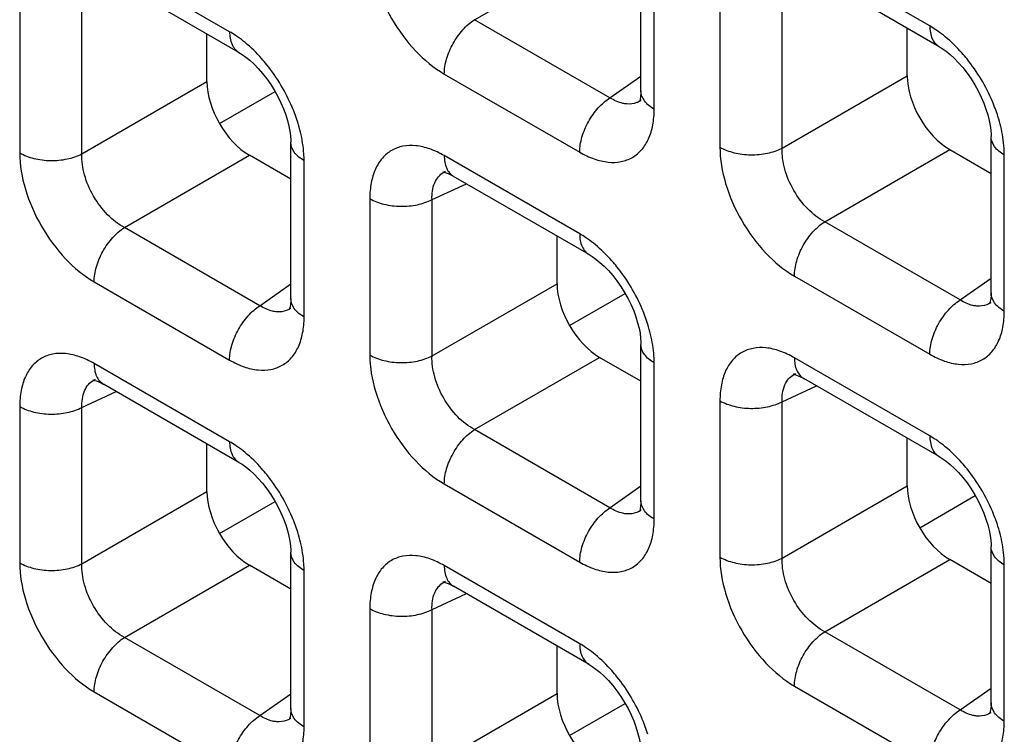
# Model space of a CAD drawing. Units: millimetres. Extents: x -38.3 to 39.8, y -38.1 to 41.4.
# Drawn here: x -26.5 to -23.3, y 16.2 to 18.6 of the extents above; entities that cross this region are included whole.
import ezdxf

# ---------------------------------------------------------------- set-up
doc = ezdxf.new("R2010")
doc.units = ezdxf.units.MM
doc.header["$LTSCALE"] = 16.335
doc.layers.get('0').update_dxf_attribs({"linetype": 'CONTINUOUS'})

msp = doc.modelspace()

# ---------------------------------------------------------------- linework, layer by layer
at = {"color": 7, "linetype": 'CONTINUOUS'}
for p, q in [((-24.4774, 18.3791), (-24.4774, 18.8982)), ((-25.8114, 18.5065), (-26.2609, 18.766)), ((-23.4876, 18.5255), (-23.9371, 18.785)), ((-25.9175, 18.4095), (-25.9175, 18.5677)), ((-23.5937, 18.4286), (-23.5937, 18.5868)), ((-25.876, 18.2704), (-25.6916, 18.3769)), ((-24.4772, 18.3474), (-24.4774, 18.3473)), ((-25.6393, 17.6892), (-25.6393, 18.2083)), ((-23.3155, 17.7082), (-23.3155, 18.2273)), ((-23.4525, 18.184), (-23.3155, 18.1048)), ((-25.6393, 18.0858), (-25.7763, 18.1649)), ((-25.1266, 18.111), (-25.1265, 18.1111)), ((-25.1021, 18.0969), (-25.0991, 18.0951)), ((-24.6495, 17.8356), (-25.099, 18.0951)), ((-24.7556, 17.7387), (-24.7556, 17.8969)), ((-24.7141, 17.5996), (-24.5297, 17.706)), ((-25.6391, 17.6575), (-25.6393, 17.6574)), ((-23.3153, 17.6766), (-23.3155, 17.6764)), ((-24.4774, 17.0183), (-24.4774, 17.5374)), ((-24.4774, 17.4149), (-24.6144, 17.4941)), ((-26.2885, 17.4211), (-26.2884, 17.4212)), ((-23.9647, 17.4402), (-23.9646, 17.4402)), ((-23.9402, 17.426), (-23.9372, 17.4243)), ((-23.4876, 17.1647), (-23.9371, 17.4242)), ((-26.264, 17.4069), (-26.261, 17.4052)), ((-25.8114, 17.1457), (-26.2609, 17.4052)), ((-23.5937, 17.0678), (-23.5937, 17.226)), ((-25.9175, 17.0488), (-25.9175, 17.2069)), ((-23.5522, 16.9287), (-23.3678, 17.0352)), ((-25.876, 16.9097), (-25.6916, 17.0161)), ((-24.4772, 16.9866), (-24.4774, 16.9865)), ((-23.3155, 16.3474), (-23.3155, 16.8665)), ((-25.6393, 16.3284), (-25.6393, 16.8475)), ((-25.6393, 16.725), (-25.7763, 16.8041)), ((-23.3155, 16.7441), (-23.4525, 16.8232)), ((-25.1266, 16.7502), (-25.1265, 16.7503)), ((-25.1021, 16.7361), (-25.0991, 16.7344)), ((-24.6495, 16.4748), (-25.099, 16.7343)), ((-24.7556, 16.3779), (-24.7556, 16.5361)), ((-24.7141, 16.2388), (-24.5297, 16.3453)), ((-23.3153, 16.3158), (-23.3155, 16.3156)), ((-25.6391, 16.2967), (-25.6393, 16.2966))]:
    msp.add_line(p, q, dxfattribs=at)
at = {"color": 250, "linetype": 'CONTINUOUS'}
for p, q in [((-25.0295, 18.6152), (-24.6144, 18.8548)), ((-25.8425, 18.5751), (-26.292, 18.8346)), ((-24.4334, 18.318), (-24.4334, 18.837)), ((-23.5187, 18.5942), (-23.9681, 18.8537)), ((-26.5391, 18.692), (-26.5391, 18.173)), ((-24.2153, 18.711), (-24.2153, 18.192)), ((-24.0089, 18.1889), (-24.0089, 18.7079)), ((-26.3327, 18.1699), (-26.3327, 18.6888)), ((-24.5801, 18.3556), (-25.0295, 18.6152)), ((-25.13, 18.4348), (-24.6806, 18.1753)), ((-26.3327, 18.1699), (-25.9175, 18.4095)), ((-24.5801, 18.3556), (-24.4774, 18.428)), ((-24.0089, 18.1889), (-23.5937, 18.4286)), ((-23.8676, 17.9443), (-23.4525, 18.184)), ((-26.1914, 17.9252), (-25.7763, 18.1649)), ((-25.5953, 17.6281), (-25.5953, 18.147)), ((-24.6806, 17.9042), (-25.13, 18.1638)), ((-23.2715, 17.6471), (-23.2715, 18.1661)), ((-25.1708, 18.018), (-25.0567, 18.0707)), ((-25.3772, 18.0211), (-25.3772, 17.5021)), ((-25.1708, 17.499), (-25.1708, 18.018)), ((-23.4182, 17.6848), (-23.8676, 17.9443)), ((-25.742, 17.6657), (-26.1914, 17.9252)), ((-26.292, 17.7449), (-25.8425, 17.4854)), ((-23.9681, 17.7639), (-23.5187, 17.5044)), ((-23.4182, 17.6848), (-23.3155, 17.7572)), ((-25.742, 17.6657), (-25.6393, 17.7381)), ((-25.1708, 17.499), (-24.7556, 17.7387)), ((-25.0295, 17.2544), (-24.6144, 17.4941)), ((-23.5187, 17.2334), (-23.9681, 17.4929)), ((-25.8425, 17.2143), (-26.292, 17.4738)), ((-24.4334, 16.9572), (-24.4334, 17.4762)), ((-24.0089, 17.3471), (-23.8948, 17.3998)), ((-26.3327, 17.3281), (-26.2186, 17.3808)), ((-26.5391, 17.3312), (-26.5391, 16.8122)), ((-26.3327, 16.8091), (-26.3327, 17.3281)), ((-24.2153, 17.3502), (-24.2153, 16.8312)), ((-24.0089, 16.8281), (-24.0089, 17.3471)), ((-24.5801, 16.9948), (-25.0295, 17.2544)), ((-25.13, 17.074), (-24.6806, 16.8145)), ((-24.5801, 16.9948), (-24.4774, 17.0673)), ((-24.0089, 16.8281), (-23.5937, 17.0678)), ((-26.3327, 16.8091), (-25.9175, 17.0488)), ((-26.1914, 16.5645), (-25.7763, 16.8041)), ((-24.6806, 16.5435), (-25.13, 16.803)), ((-23.8676, 16.5835), (-23.4525, 16.8232)), ((-23.2715, 16.2863), (-23.2715, 16.8053)), ((-25.5953, 16.2673), (-25.5953, 16.7863)), ((-25.1708, 16.6572), (-25.0567, 16.7099)), ((-25.3772, 16.6603), (-25.3772, 16.1413)), ((-25.1708, 16.1382), (-25.1708, 16.6572)), ((-23.4182, 16.324), (-23.8676, 16.5835)), ((-25.742, 16.3049), (-26.1914, 16.5645)), ((-26.292, 16.3841), (-25.8425, 16.1246)), ((-25.742, 16.3049), (-25.6393, 16.3773)), ((-25.1708, 16.1382), (-24.7556, 16.3779)), ((-23.9681, 16.4032), (-23.5187, 16.1436)), ((-23.4182, 16.324), (-23.3155, 16.3964))]:
    msp.add_line(p, q, dxfattribs=at)
at = {"color": 7, "linetype": 'CONTINUOUS'}
for points in [[(-25.8114, 18.5065), (-25.801, 18.5), (-25.7887, 18.4912), (-25.7754, 18.4805), (-25.7615, 18.4678), (-25.7474, 18.4533), (-25.7331, 18.437), (-25.7191, 18.419), (-25.7058, 18.4), (-25.6934, 18.3802), (-25.6821, 18.3598), (-25.6721, 18.3393), (-25.6634, 18.319), (-25.6562, 18.2992), (-25.6503, 18.2801), (-25.6457, 18.262), (-25.6424, 18.245), (-25.6404, 18.2294), (-25.6394, 18.2153), (-25.6393, 18.2083)], [(-23.4876, 18.5255), (-23.4772, 18.5191), (-23.4649, 18.5103), (-23.4516, 18.4996), (-23.4377, 18.4869), (-23.4236, 18.4724), (-23.4093, 18.456), (-23.3953, 18.4381), (-23.382, 18.419), (-23.3696, 18.3992), (-23.3583, 18.3788), (-23.3483, 18.3583), (-23.3396, 18.3381), (-23.3323, 18.3183), (-23.3264, 18.2992), (-23.3219, 18.281), (-23.3186, 18.264), (-23.3166, 18.2484), (-23.3156, 18.2344), (-23.3155, 18.2273)], [(-24.4774, 18.3791), (-24.4775, 18.3719), (-24.4784, 18.3607), (-24.4799, 18.352), (-24.4816, 18.3459), (-24.4823, 18.3438)], [(-25.1322, 18.1091), (-25.1334, 18.1089), (-25.1344, 18.1088), (-25.1342, 18.1087), (-25.1323, 18.1085), (-25.1287, 18.1078), (-25.1236, 18.1064), (-25.1173, 18.1041), (-25.1101, 18.101), (-25.1021, 18.0969)], [(-24.6495, 17.8356), (-24.6391, 17.8291), (-24.6268, 17.8203), (-24.6135, 17.8096), (-24.5996, 17.797), (-24.5855, 17.7825), (-24.5712, 17.7661), (-24.5572, 17.7482), (-24.5439, 17.7291), (-24.5315, 17.7093), (-24.5202, 17.6889), (-24.5102, 17.6684), (-24.5015, 17.6482), (-24.4943, 17.6284), (-24.4884, 17.6093), (-24.4838, 17.5911), (-24.4805, 17.5741), (-24.4785, 17.5585), (-24.4775, 17.5445), (-24.4774, 17.5374)], [(-25.6393, 17.6892), (-25.6394, 17.6819), (-25.6404, 17.6708), (-25.6418, 17.6621), (-25.6435, 17.6559), (-25.6442, 17.6539)], [(-23.3155, 17.7082), (-23.3156, 17.701), (-23.3165, 17.6898), (-23.318, 17.6811), (-23.3197, 17.675), (-23.3204, 17.6729)], [(-26.2941, 17.4192), (-26.2953, 17.419), (-26.2964, 17.4188), (-26.2961, 17.4188), (-26.2942, 17.4186), (-26.2906, 17.4179), (-26.2855, 17.4165), (-26.2792, 17.4142), (-26.272, 17.4111), (-26.264, 17.4069)], [(-23.9703, 17.4383), (-23.9715, 17.438), (-23.9725, 17.4379), (-23.9723, 17.4379), (-23.9704, 17.4377), (-23.9668, 17.437), (-23.9617, 17.4355), (-23.9554, 17.4333), (-23.9482, 17.4301), (-23.9402, 17.426)], [(-23.4876, 17.1647), (-23.4772, 17.1583), (-23.4649, 17.1495), (-23.4516, 17.1388), (-23.4377, 17.1261), (-23.4236, 17.1116), (-23.4093, 17.0953), (-23.3953, 17.0773), (-23.382, 17.0582), (-23.3696, 17.0384), (-23.3583, 17.018), (-23.3483, 16.9975), (-23.3396, 16.9773), (-23.3323, 16.9575), (-23.3264, 16.9384), (-23.3219, 16.9202), (-23.3186, 16.9032), (-23.3166, 16.8877), (-23.3156, 16.8736), (-23.3155, 16.8665)], [(-25.8114, 17.1457), (-25.801, 17.1392), (-25.7887, 17.1304), (-25.7754, 17.1197), (-25.7615, 17.107), (-25.7474, 17.0925), (-25.7331, 17.0762), (-25.7191, 17.0583), (-25.7058, 17.0392), (-25.6934, 17.0194), (-25.6821, 16.999), (-25.6721, 16.9785), (-25.6634, 16.9582), (-25.6562, 16.9384), (-25.6503, 16.9194), (-25.6457, 16.9012), (-25.6424, 16.8842), (-25.6404, 16.8686), (-25.6394, 16.8546), (-25.6393, 16.8475)], [(-24.4774, 17.0183), (-24.4775, 17.0111), (-24.4784, 16.9999), (-24.4799, 16.9912), (-24.4816, 16.9851), (-24.4823, 16.983)], [(-25.1322, 16.7483), (-25.1334, 16.7481), (-25.1344, 16.748), (-25.1342, 16.7479), (-25.1323, 16.7477), (-25.1287, 16.7471), (-25.1236, 16.7456), (-25.1173, 16.7434), (-25.1101, 16.7402), (-25.1021, 16.7361)], [(-24.6495, 16.4748), (-24.6391, 16.4684), (-24.6268, 16.4596), (-24.6135, 16.4489), (-24.5996, 16.4362), (-24.5855, 16.4217), (-24.5712, 16.4054), (-24.5572, 16.3874), (-24.5439, 16.3683), (-24.5315, 16.3485), (-24.5202, 16.3281), (-24.5102, 16.3076), (-24.5015, 16.2874), (-24.4943, 16.2676), (-24.4884, 16.2485), (-24.4838, 16.2303), (-24.4805, 16.2133), (-24.4785, 16.1977), (-24.4775, 16.1837), (-24.4774, 16.1766)], [(-23.3155, 16.3474), (-23.3156, 16.3402), (-23.3165, 16.329), (-23.318, 16.3203), (-23.3197, 16.3142), (-23.3204, 16.3122)], [(-25.6393, 16.3284), (-25.6394, 16.3212), (-25.6404, 16.31), (-25.6418, 16.3013), (-25.6435, 16.2952), (-25.6442, 16.2931)]]:
    msp.add_lwpolyline(points, dxfattribs=at)
at = {"color": 250, "linetype": 'CONTINUOUS'}
for centre, radius, start, end in [((-23.7293, 18.2399), 0.4123, 50.5433, 54.962), ((-26.0531, 18.2209), 0.4123, 50.5433, 54.962), ((-24.516, 18.4024), 0.0672, 300.4391, 304.9799), ((-26.0973, 18.1236), 0.5041, 13.5171, 17.431), ((-23.7735, 18.1427), 0.5041, 13.5171, 17.431), ((-25.0982, 18.0501), 0.0672, 114.9772, 119.9043), ((-24.8912, 17.55), 0.4123, 50.5433, 54.962), ((-25.6779, 17.7125), 0.0672, 300.4391, 304.9799), ((-23.3541, 17.7315), 0.0672, 300.4391, 304.9799), ((-24.9354, 17.4527), 0.5041, 13.5171, 17.431), ((-26.2601, 17.3602), 0.0672, 114.9772, 119.9043), ((-23.9363, 17.3792), 0.0672, 114.9772, 119.9043), ((-26.0531, 16.8601), 0.4123, 50.5433, 54.962), ((-23.7293, 16.8792), 0.4123, 50.5433, 54.962), ((-24.516, 17.0416), 0.0672, 300.4391, 304.9799), ((-23.7735, 16.7819), 0.5041, 13.5171, 17.431), ((-26.0973, 16.7628), 0.5041, 13.5171, 17.431), ((-25.0982, 16.6893), 0.0672, 114.9772, 119.9043), ((-24.8912, 16.1892), 0.4123, 50.5433, 54.962), ((-23.3541, 16.3707), 0.0672, 300.4391, 304.9799), ((-25.6779, 16.3517), 0.0672, 300.4391, 304.9799)]:
    msp.add_arc(centre, radius, start, end, dxfattribs=at)
at = {"color": 7, "linetype": 'CONTINUOUS'}
for centre in [(-25.7759, 18.3282), (-23.4521, 18.3473), (-24.614, 17.6574), (-23.4521, 16.9865), (-25.7759, 16.9674), (-24.614, 16.2966)]:
    msp.add_ellipse(centre, major_axis=(-0.1, 0.1732), ratio=0.578915, start_param=0.786719, end_param=2.354776, dxfattribs=at)
at = {"color": 250, "linetype": 'CONTINUOUS'}
for points, knots in [([(-25.3772, 18.8629), (-25.3772, 18.8224), (-25.362, 18.7369), (-25.3091, 18.6168), (-25.2316, 18.5109), (-25.1651, 18.4551), (-25.13, 18.4348)], [0, 0, 0, 0, 0.237219, 0.499992, 0.76277, 1, 1, 1, 1]), ([(-25.13, 18.4348), (-25.13, 18.4516), (-25.124, 18.487), (-25.1026, 18.537), (-25.071, 18.5818), (-25.044, 18.606), (-25.0295, 18.6152)], [0, 0, 0, 0, 0.23571, 0.496787, 0.759602, 1, 1, 1, 1]), ([(-23.4926, 18.5775), (-23.4948, 18.579), (-23.5033, 18.5849), (-23.512, 18.5903), (-23.5187, 18.5942)], [0, 0, 0, 0, 0.255007, 1, 1, 1, 1]), ([(-23.5187, 18.5942), (-23.5187, 18.5798), (-23.5152, 18.5532), (-23.4977, 18.5314), (-23.4876, 18.5255)], [0, 0, 0, 0, 0.550774, 1, 1, 1, 1]), ([(-25.8425, 18.5751), (-25.8425, 18.5608), (-25.839, 18.5342), (-25.8216, 18.5123), (-25.8114, 18.5065)], [0, 0, 0, 0, 0.550774, 1, 1, 1, 1]), ([(-25.8164, 18.5585), (-25.8186, 18.56), (-25.8271, 18.5658), (-25.8358, 18.5713), (-25.8425, 18.5751)], [0, 0, 0, 0, 0.255007, 1, 1, 1, 1]), ([(-25.719, 18.4657), (-25.7245, 18.4726), (-25.7467, 18.4989), (-25.7714, 18.523), (-25.7911, 18.5392)], [0, 0, 0, 0, 0.257758, 1, 1, 1, 1]), ([(-23.3952, 18.4847), (-23.4007, 18.4916), (-23.4229, 18.5179), (-23.4476, 18.5421), (-23.4673, 18.5583)], [0, 0, 0, 0, 0.257758, 1, 1, 1, 1]), ([(-25.6164, 18.2746), (-25.6217, 18.2917), (-25.6469, 18.3597), (-25.6847, 18.4231), (-25.719, 18.4657)], [0, 0, 0, 0, 0.246331, 1, 1, 1, 1]), ([(-23.2926, 18.2937), (-23.2979, 18.3107), (-23.3231, 18.3788), (-23.3609, 18.4422), (-23.3952, 18.4847)], [0, 0, 0, 0, 0.246331, 1, 1, 1, 1]), ([(-24.4334, 18.318), (-24.4458, 18.3251), (-24.4671, 18.3414), (-24.4773, 18.3674), (-24.4774, 18.3791)], [0, 0, 0, 0, 0.550727, 1, 1, 1, 1]), ([(-24.6806, 18.1753), (-24.6806, 18.1921), (-24.6745, 18.2274), (-24.6531, 18.2775), (-24.6216, 18.3222), (-24.5945, 18.3464), (-24.5801, 18.3556)], [0, 0, 0, 0, 0.23571, 0.496787, 0.759602, 1, 1, 1, 1]), ([(-24.5242, 18.3354), (-24.5288, 18.3357), (-24.5485, 18.3388), (-24.567, 18.3475), (-24.5801, 18.3556)], [0, 0, 0, 0, 0.228932, 1, 1, 1, 1]), ([(-24.4819, 18.3444), (-24.485, 18.3426), (-24.4981, 18.3362), (-24.5133, 18.3345), (-24.5242, 18.3354)], [0, 0, 0, 0, 0.244163, 1, 1, 1, 1]), ([(-24.6806, 18.1753), (-24.6652, 18.1664), (-24.6347, 18.1519), (-24.5878, 18.1405), (-24.5438, 18.1416), (-24.5046, 18.1559), (-24.4727, 18.1827), (-24.4497, 18.2203), (-24.4361, 18.2666), (-24.4334, 18.3003), (-24.4334, 18.318)], [0, 0, 0, 0, 0.144766, 0.274559, 0.391141, 0.500009, 0.608874, 0.725451, 0.855241, 1, 1, 1, 1]), ([(-25.5953, 18.147), (-25.5953, 18.1546), (-25.5964, 18.1863), (-25.6016, 18.2179), (-25.6072, 18.2414)], [0, 0, 0, 0, 0.23733, 1, 1, 1, 1]), ([(-23.2715, 18.1661), (-23.2715, 18.1736), (-23.2726, 18.2054), (-23.2778, 18.2369), (-23.2834, 18.2605)], [0, 0, 0, 0, 0.23733, 1, 1, 1, 1]), ([(-25.5953, 18.147), (-25.6077, 18.1542), (-25.629, 18.1705), (-25.6393, 18.1966), (-25.6393, 18.2083)], [0, 0, 0, 0, 0.550769, 1, 1, 1, 1]), ([(-23.2715, 18.1661), (-23.2839, 18.1732), (-23.3052, 18.1896), (-23.3155, 18.2156), (-23.3155, 18.2273)], [0, 0, 0, 0, 0.550769, 1, 1, 1, 1]), ([(-26.5391, 18.173), (-26.5246, 18.1646), (-26.4909, 18.1522), (-26.4369, 18.1457), (-26.3823, 18.1506), (-26.3478, 18.162), (-26.3327, 18.1699)], [0, 0, 0, 0, 0.235716, 0.496793, 0.759605, 1, 1, 1, 1]), ([(-26.5391, 18.173), (-26.5391, 18.1325), (-26.5239, 18.047), (-26.471, 17.9269), (-26.3935, 17.821), (-26.327, 17.7652), (-26.292, 17.7449)], [0, 0, 0, 0, 0.237219, 0.499992, 0.76277, 1, 1, 1, 1]), ([(-26.1914, 17.9252), (-26.2121, 17.9362), (-26.2512, 17.9673), (-26.2964, 18.0277), (-26.3262, 18.097), (-26.3335, 18.1465), (-26.3327, 18.1699)], [0, 0, 0, 0, 0.238286, 0.500007, 0.761723, 1, 1, 1, 1]), ([(-25.13, 18.1638), (-25.1454, 18.1726), (-25.1759, 18.1871), (-25.2228, 18.1985), (-25.2668, 18.1974), (-25.306, 18.1832), (-25.3379, 18.1564), (-25.3609, 18.1188), (-25.3745, 18.0725), (-25.3772, 18.0388), (-25.3772, 18.0211)], [0, 0, 0, 0, 0.144765, 0.27456, 0.391141, 0.500009, 0.608874, 0.725451, 0.85524, 1, 1, 1, 1]), ([(-24.2153, 18.192), (-24.2153, 18.1515), (-24.2001, 18.066), (-24.1472, 17.946), (-24.0697, 17.8401), (-24.0032, 17.7842), (-23.9681, 17.7639)], [0, 0, 0, 0, 0.237219, 0.499992, 0.76277, 1, 1, 1, 1]), ([(-24.2153, 18.192), (-24.2008, 18.1836), (-24.1671, 18.1712), (-24.1131, 18.1647), (-24.0585, 18.1696), (-24.024, 18.181), (-24.0089, 18.1889)], [0, 0, 0, 0, 0.235716, 0.496793, 0.759605, 1, 1, 1, 1]), ([(-23.8676, 17.9443), (-23.8883, 17.9553), (-23.9274, 17.9863), (-23.9725, 18.0468), (-24.0024, 18.1161), (-24.0097, 18.1655), (-24.0089, 18.1889)], [0, 0, 0, 0, 0.238286, 0.500007, 0.761723, 1, 1, 1, 1]), ([(-25.13, 18.1638), (-25.13, 18.1495), (-25.1266, 18.1229), (-25.1092, 18.101), (-25.0991, 18.0951)], [0, 0, 0, 0, 0.550755, 1, 1, 1, 1]), ([(-25.1708, 18.018), (-25.1714, 18.0367), (-25.1683, 18.0645), (-25.1505, 18.0944), (-25.1383, 18.1046), (-25.1317, 18.1084)], [0, 0, 0, 0, 0.545655, 0.779363, 1, 1, 1, 1]), ([(-25.3772, 18.0211), (-25.3627, 18.0127), (-25.329, 18.0003), (-25.275, 17.9938), (-25.2204, 17.9987), (-25.1859, 18.0101), (-25.1708, 18.018)], [0, 0, 0, 0, 0.235716, 0.496793, 0.759605, 1, 1, 1, 1]), ([(-23.9681, 17.7639), (-23.9681, 17.7807), (-23.9621, 17.8161), (-23.9407, 17.8661), (-23.9091, 17.9109), (-23.882, 17.9351), (-23.8676, 17.9443)], [0, 0, 0, 0, 0.23571, 0.496787, 0.759602, 1, 1, 1, 1]), ([(-26.292, 17.7449), (-26.292, 17.7617), (-26.2859, 17.797), (-26.2645, 17.8471), (-26.2329, 17.8918), (-26.2059, 17.916), (-26.1914, 17.9252)], [0, 0, 0, 0, 0.23571, 0.496787, 0.759602, 1, 1, 1, 1]), ([(-24.6806, 17.9042), (-24.6806, 17.8899), (-24.6771, 17.8633), (-24.6597, 17.8414), (-24.6495, 17.8356)], [0, 0, 0, 0, 0.550774, 1, 1, 1, 1]), ([(-24.6545, 17.8876), (-24.6567, 17.8891), (-24.6652, 17.8949), (-24.6739, 17.9004), (-24.6806, 17.9042)], [0, 0, 0, 0, 0.255007, 1, 1, 1, 1]), ([(-24.5571, 17.7948), (-24.5626, 17.8017), (-24.5848, 17.828), (-24.6095, 17.8522), (-24.6292, 17.8684)], [0, 0, 0, 0, 0.257758, 1, 1, 1, 1]), ([(-24.4545, 17.6037), (-24.4598, 17.6208), (-24.485, 17.6889), (-24.5228, 17.7522), (-24.5571, 17.7948)], [0, 0, 0, 0, 0.246331, 1, 1, 1, 1]), ([(-25.5953, 17.6281), (-25.6077, 17.6352), (-25.629, 17.6515), (-25.6392, 17.6775), (-25.6393, 17.6892)], [0, 0, 0, 0, 0.550727, 1, 1, 1, 1]), ([(-23.5187, 17.5044), (-23.5187, 17.5212), (-23.5126, 17.5566), (-23.4912, 17.6066), (-23.4597, 17.6514), (-23.4326, 17.6756), (-23.4182, 17.6848)], [0, 0, 0, 0, 0.23571, 0.496787, 0.759602, 1, 1, 1, 1]), ([(-23.3623, 17.6645), (-23.3669, 17.6648), (-23.3866, 17.668), (-23.4051, 17.6766), (-23.4182, 17.6848)], [0, 0, 0, 0, 0.228932, 1, 1, 1, 1]), ([(-23.2715, 17.6471), (-23.2839, 17.6542), (-23.3052, 17.6705), (-23.3154, 17.6965), (-23.3155, 17.7082)], [0, 0, 0, 0, 0.550727, 1, 1, 1, 1]), ([(-25.8425, 17.4854), (-25.8425, 17.5022), (-25.8364, 17.5375), (-25.815, 17.5876), (-25.7835, 17.6323), (-25.7564, 17.6565), (-25.742, 17.6657)], [0, 0, 0, 0, 0.23571, 0.496787, 0.759602, 1, 1, 1, 1]), ([(-25.6861, 17.6454), (-25.6907, 17.6458), (-25.7104, 17.6489), (-25.729, 17.6576), (-25.742, 17.6657)], [0, 0, 0, 0, 0.228932, 1, 1, 1, 1]), ([(-25.6438, 17.6545), (-25.6469, 17.6527), (-25.66, 17.6463), (-25.6752, 17.6446), (-25.6861, 17.6454)], [0, 0, 0, 0, 0.244163, 1, 1, 1, 1]), ([(-23.5187, 17.5044), (-23.5033, 17.4956), (-23.4728, 17.4811), (-23.4259, 17.4697), (-23.3819, 17.4708), (-23.3427, 17.485), (-23.3108, 17.5118), (-23.2878, 17.5494), (-23.2742, 17.5957), (-23.2715, 17.6294), (-23.2715, 17.6471)], [0, 0, 0, 0, 0.144766, 0.274559, 0.391141, 0.500009, 0.608874, 0.725451, 0.855241, 1, 1, 1, 1]), ([(-23.32, 17.6736), (-23.3231, 17.6718), (-23.3362, 17.6654), (-23.3514, 17.6636), (-23.3623, 17.6645)], [0, 0, 0, 0, 0.244163, 1, 1, 1, 1]), ([(-25.8425, 17.4854), (-25.8271, 17.4765), (-25.7966, 17.462), (-25.7497, 17.4506), (-25.7057, 17.4517), (-25.6665, 17.466), (-25.6346, 17.4928), (-25.6116, 17.5304), (-25.598, 17.5767), (-25.5953, 17.6104), (-25.5953, 17.6281)], [0, 0, 0, 0, 0.144766, 0.274559, 0.391141, 0.500009, 0.608874, 0.725451, 0.855241, 1, 1, 1, 1]), ([(-24.4334, 17.4762), (-24.4334, 17.4837), (-24.4345, 17.5155), (-24.4397, 17.547), (-24.4453, 17.5706)], [0, 0, 0, 0, 0.23733, 1, 1, 1, 1]), ([(-24.4334, 17.4762), (-24.4458, 17.4833), (-24.4671, 17.4996), (-24.4774, 17.5257), (-24.4774, 17.5374)], [0, 0, 0, 0, 0.550769, 1, 1, 1, 1]), ([(-23.9681, 17.4929), (-23.9835, 17.5017), (-24.014, 17.5163), (-24.0609, 17.5276), (-24.1049, 17.5265), (-24.1441, 17.5123), (-24.176, 17.4855), (-24.199, 17.4479), (-24.2126, 17.4016), (-24.2153, 17.3679), (-24.2153, 17.3502)], [0, 0, 0, 0, 0.144765, 0.27456, 0.391141, 0.500009, 0.608874, 0.725451, 0.85524, 1, 1, 1, 1]), ([(-26.292, 17.4738), (-26.3073, 17.4827), (-26.3378, 17.4972), (-26.3847, 17.5086), (-26.4287, 17.5075), (-26.4679, 17.4933), (-26.4998, 17.4665), (-26.5228, 17.4289), (-26.5364, 17.3826), (-26.5391, 17.3489), (-26.5391, 17.3312)], [0, 0, 0, 0, 0.144765, 0.27456, 0.391141, 0.500009, 0.608874, 0.725451, 0.85524, 1, 1, 1, 1]), ([(-25.3772, 17.5021), (-25.3627, 17.4937), (-25.329, 17.4813), (-25.275, 17.4748), (-25.2204, 17.4797), (-25.1859, 17.4911), (-25.1708, 17.499)], [0, 0, 0, 0, 0.235716, 0.496793, 0.759605, 1, 1, 1, 1]), ([(-25.3772, 17.5021), (-25.3772, 17.4616), (-25.362, 17.3761), (-25.3091, 17.2561), (-25.2316, 17.1501), (-25.1651, 17.0943), (-25.13, 17.074)], [0, 0, 0, 0, 0.237219, 0.499992, 0.76277, 1, 1, 1, 1]), ([(-25.0295, 17.2544), (-25.0502, 17.2654), (-25.0893, 17.2964), (-25.1344, 17.3569), (-25.1643, 17.4262), (-25.1716, 17.4756), (-25.1708, 17.499)], [0, 0, 0, 0, 0.238286, 0.500007, 0.761723, 1, 1, 1, 1]), ([(-23.9681, 17.4929), (-23.9681, 17.4786), (-23.9647, 17.452), (-23.9473, 17.4301), (-23.9372, 17.4243)], [0, 0, 0, 0, 0.550755, 1, 1, 1, 1]), ([(-26.292, 17.4738), (-26.292, 17.4595), (-26.2885, 17.433), (-26.2711, 17.4111), (-26.261, 17.4052)], [0, 0, 0, 0, 0.550755, 1, 1, 1, 1]), ([(-26.3327, 17.3281), (-26.3333, 17.3468), (-26.3302, 17.3746), (-26.3124, 17.4044), (-26.3002, 17.4147), (-26.2936, 17.4184)], [0, 0, 0, 0, 0.545655, 0.779363, 1, 1, 1, 1]), ([(-24.0089, 17.3471), (-24.0095, 17.3658), (-24.0064, 17.3936), (-23.9886, 17.4235), (-23.9764, 17.4337), (-23.9698, 17.4375)], [0, 0, 0, 0, 0.545655, 0.779363, 1, 1, 1, 1]), ([(-26.5391, 17.3312), (-26.5246, 17.3228), (-26.4909, 17.3104), (-26.4369, 17.3039), (-26.3823, 17.3088), (-26.3478, 17.3202), (-26.3327, 17.3281)], [0, 0, 0, 0, 0.235716, 0.496793, 0.759605, 1, 1, 1, 1]), ([(-24.2153, 17.3502), (-24.2008, 17.3418), (-24.1671, 17.3294), (-24.1131, 17.3229), (-24.0585, 17.3279), (-24.024, 17.3392), (-24.0089, 17.3471)], [0, 0, 0, 0, 0.235716, 0.496793, 0.759605, 1, 1, 1, 1]), ([(-25.13, 17.074), (-25.13, 17.0908), (-25.124, 17.1262), (-25.1026, 17.1762), (-25.071, 17.221), (-25.044, 17.2452), (-25.0295, 17.2544)], [0, 0, 0, 0, 0.23571, 0.496787, 0.759602, 1, 1, 1, 1]), ([(-23.4926, 17.2167), (-23.4948, 17.2182), (-23.5033, 17.2241), (-23.512, 17.2295), (-23.5187, 17.2334)], [0, 0, 0, 0, 0.255007, 1, 1, 1, 1]), ([(-23.5187, 17.2334), (-23.5187, 17.2191), (-23.5152, 17.1925), (-23.4977, 17.1706), (-23.4876, 17.1647)], [0, 0, 0, 0, 0.550774, 1, 1, 1, 1]), ([(-25.8425, 17.2143), (-25.8425, 17.2), (-25.839, 17.1734), (-25.8216, 17.1515), (-25.8114, 17.1457)], [0, 0, 0, 0, 0.550774, 1, 1, 1, 1]), ([(-25.8164, 17.1977), (-25.8186, 17.1992), (-25.8271, 17.205), (-25.8358, 17.2105), (-25.8425, 17.2143)], [0, 0, 0, 0, 0.255007, 1, 1, 1, 1]), ([(-23.3952, 17.124), (-23.4007, 17.1309), (-23.4229, 17.1571), (-23.4476, 17.1813), (-23.4673, 17.1975)], [0, 0, 0, 0, 0.257758, 1, 1, 1, 1]), ([(-25.719, 17.1049), (-25.7245, 17.1118), (-25.7467, 17.1381), (-25.7714, 17.1623), (-25.7911, 17.1785)], [0, 0, 0, 0, 0.257758, 1, 1, 1, 1]), ([(-23.2926, 16.9329), (-23.2979, 16.9499), (-23.3231, 17.018), (-23.3609, 17.0814), (-23.3952, 17.124)], [0, 0, 0, 0, 0.246331, 1, 1, 1, 1]), ([(-25.6164, 16.9138), (-25.6217, 16.9309), (-25.6469, 16.9989), (-25.6847, 17.0623), (-25.719, 17.1049)], [0, 0, 0, 0, 0.246331, 1, 1, 1, 1]), ([(-24.6806, 16.8145), (-24.6806, 16.8313), (-24.6745, 16.8667), (-24.6531, 16.9167), (-24.6216, 16.9615), (-24.5945, 16.9857), (-24.5801, 16.9948)], [0, 0, 0, 0, 0.23571, 0.496787, 0.759602, 1, 1, 1, 1]), ([(-24.5242, 16.9746), (-24.5288, 16.9749), (-24.5485, 16.9781), (-24.567, 16.9867), (-24.5801, 16.9948)], [0, 0, 0, 0, 0.228932, 1, 1, 1, 1]), ([(-24.4334, 16.9572), (-24.4458, 16.9643), (-24.4671, 16.9806), (-24.4773, 17.0066), (-24.4774, 17.0183)], [0, 0, 0, 0, 0.550727, 1, 1, 1, 1]), ([(-24.4819, 16.9836), (-24.485, 16.9818), (-24.4981, 16.9755), (-24.5133, 16.9737), (-24.5242, 16.9746)], [0, 0, 0, 0, 0.244163, 1, 1, 1, 1]), ([(-24.6806, 16.8145), (-24.6652, 16.8057), (-24.6347, 16.7911), (-24.5878, 16.7798), (-24.5438, 16.7809), (-24.5046, 16.7951), (-24.4727, 16.8219), (-24.4497, 16.8595), (-24.4361, 16.9058), (-24.4334, 16.9395), (-24.4334, 16.9572)], [0, 0, 0, 0, 0.144766, 0.274559, 0.391141, 0.500009, 0.608874, 0.725451, 0.855241, 1, 1, 1, 1]), ([(-23.2715, 16.8053), (-23.2715, 16.8128), (-23.2726, 16.8446), (-23.2778, 16.8761), (-23.2834, 16.8997)], [0, 0, 0, 0, 0.23733, 1, 1, 1, 1]), ([(-25.5953, 16.7863), (-25.5953, 16.7938), (-25.5964, 16.8255), (-25.6016, 16.8571), (-25.6072, 16.8807)], [0, 0, 0, 0, 0.23733, 1, 1, 1, 1]), ([(-23.2715, 16.8053), (-23.2839, 16.8125), (-23.3052, 16.8288), (-23.3155, 16.8548), (-23.3155, 16.8665)], [0, 0, 0, 0, 0.550769, 1, 1, 1, 1]), ([(-25.5953, 16.7863), (-25.6077, 16.7934), (-25.629, 16.8097), (-25.6393, 16.8358), (-25.6393, 16.8475)], [0, 0, 0, 0, 0.550769, 1, 1, 1, 1]), ([(-25.13, 16.803), (-25.1454, 16.8118), (-25.1759, 16.8263), (-25.2228, 16.8377), (-25.2668, 16.8366), (-25.306, 16.8224), (-25.3379, 16.7956), (-25.3609, 16.758), (-25.3745, 16.7117), (-25.3772, 16.678), (-25.3772, 16.6603)], [0, 0, 0, 0, 0.144765, 0.27456, 0.391141, 0.500009, 0.608874, 0.725451, 0.85524, 1, 1, 1, 1]), ([(-24.2153, 16.8312), (-24.2153, 16.7907), (-24.2001, 16.7053), (-24.1472, 16.5852), (-24.0697, 16.4793), (-24.0032, 16.4234), (-23.9681, 16.4032)], [0, 0, 0, 0, 0.237219, 0.499992, 0.76277, 1, 1, 1, 1]), ([(-24.2153, 16.8312), (-24.2008, 16.8228), (-24.1671, 16.8104), (-24.1131, 16.8039), (-24.0585, 16.8089), (-24.024, 16.8202), (-24.0089, 16.8281)], [0, 0, 0, 0, 0.235716, 0.496793, 0.759605, 1, 1, 1, 1]), ([(-23.8676, 16.5835), (-23.8883, 16.5945), (-23.9274, 16.6255), (-23.9725, 16.686), (-24.0024, 16.7553), (-24.0097, 16.8047), (-24.0089, 16.8281)], [0, 0, 0, 0, 0.238286, 0.500007, 0.761723, 1, 1, 1, 1]), ([(-26.5391, 16.8122), (-26.5246, 16.8038), (-26.4909, 16.7914), (-26.4369, 16.7849), (-26.3823, 16.7898), (-26.3478, 16.8012), (-26.3327, 16.8091)], [0, 0, 0, 0, 0.235716, 0.496793, 0.759605, 1, 1, 1, 1]), ([(-26.5391, 16.8122), (-26.5391, 16.7717), (-26.5239, 16.6862), (-26.471, 16.5661), (-26.3935, 16.4602), (-26.327, 16.4044), (-26.292, 16.3841)], [0, 0, 0, 0, 0.237219, 0.499992, 0.76277, 1, 1, 1, 1]), ([(-26.1914, 16.5645), (-26.2121, 16.5754), (-26.2512, 16.6065), (-26.2964, 16.667), (-26.3262, 16.7363), (-26.3335, 16.7857), (-26.3327, 16.8091)], [0, 0, 0, 0, 0.238286, 0.500007, 0.761723, 1, 1, 1, 1]), ([(-25.13, 16.803), (-25.13, 16.7887), (-25.1266, 16.7621), (-25.1092, 16.7402), (-25.0991, 16.7344)], [0, 0, 0, 0, 0.550755, 1, 1, 1, 1]), ([(-25.1708, 16.6572), (-25.1714, 16.6759), (-25.1683, 16.7037), (-25.1505, 16.7336), (-25.1383, 16.7438), (-25.1317, 16.7476)], [0, 0, 0, 0, 0.545655, 0.779363, 1, 1, 1, 1]), ([(-25.3772, 16.6603), (-25.3627, 16.6519), (-25.329, 16.6395), (-25.275, 16.633), (-25.2204, 16.6379), (-25.1859, 16.6493), (-25.1708, 16.6572)], [0, 0, 0, 0, 0.235716, 0.496793, 0.759605, 1, 1, 1, 1]), ([(-23.9681, 16.4032), (-23.9681, 16.4199), (-23.9621, 16.4553), (-23.9407, 16.5053), (-23.9091, 16.5501), (-23.882, 16.5743), (-23.8676, 16.5835)], [0, 0, 0, 0, 0.23571, 0.496787, 0.759602, 1, 1, 1, 1]), ([(-26.292, 16.3841), (-26.292, 16.4009), (-26.2859, 16.4363), (-26.2645, 16.4863), (-26.2329, 16.5311), (-26.2059, 16.5553), (-26.1914, 16.5645)], [0, 0, 0, 0, 0.23571, 0.496787, 0.759602, 1, 1, 1, 1]), ([(-24.6806, 16.5435), (-24.6806, 16.5291), (-24.6771, 16.5025), (-24.6597, 16.4807), (-24.6495, 16.4748)], [0, 0, 0, 0, 0.550774, 1, 1, 1, 1]), ([(-24.6545, 16.5268), (-24.6567, 16.5283), (-24.6652, 16.5342), (-24.6739, 16.5396), (-24.6806, 16.5435)], [0, 0, 0, 0, 0.255007, 1, 1, 1, 1]), ([(-24.5571, 16.434), (-24.5626, 16.4409), (-24.5848, 16.4672), (-24.6095, 16.4914), (-24.6292, 16.5076)], [0, 0, 0, 0, 0.257758, 1, 1, 1, 1]), ([(-24.4545, 16.243), (-24.4598, 16.26), (-24.485, 16.3281), (-24.5228, 16.3915), (-24.5571, 16.434)], [0, 0, 0, 0, 0.246331, 1, 1, 1, 1]), ([(-23.2715, 16.2863), (-23.2839, 16.2935), (-23.3052, 16.3098), (-23.3154, 16.3357), (-23.3155, 16.3474)], [0, 0, 0, 0, 0.550727, 1, 1, 1, 1]), ([(-25.5953, 16.2673), (-25.6077, 16.2744), (-25.629, 16.2907), (-25.6392, 16.3167), (-25.6393, 16.3284)], [0, 0, 0, 0, 0.550727, 1, 1, 1, 1]), ([(-23.5187, 16.1436), (-23.5187, 16.1604), (-23.5126, 16.1958), (-23.4912, 16.2458), (-23.4597, 16.2906), (-23.4326, 16.3148), (-23.4182, 16.324)], [0, 0, 0, 0, 0.23571, 0.496787, 0.759602, 1, 1, 1, 1]), ([(-23.3623, 16.3037), (-23.3669, 16.3041), (-23.3866, 16.3072), (-23.4051, 16.3158), (-23.4182, 16.324)], [0, 0, 0, 0, 0.228932, 1, 1, 1, 1]), ([(-23.32, 16.3128), (-23.3231, 16.311), (-23.3362, 16.3046), (-23.3514, 16.3028), (-23.3623, 16.3037)], [0, 0, 0, 0, 0.244163, 1, 1, 1, 1]), ([(-25.8425, 16.1246), (-25.8425, 16.1414), (-25.8364, 16.1767), (-25.815, 16.2268), (-25.7835, 16.2715), (-25.7564, 16.2957), (-25.742, 16.3049)], [0, 0, 0, 0, 0.23571, 0.496787, 0.759602, 1, 1, 1, 1]), ([(-25.6861, 16.2847), (-25.6907, 16.285), (-25.7104, 16.2881), (-25.729, 16.2968), (-25.742, 16.3049)], [0, 0, 0, 0, 0.228932, 1, 1, 1, 1]), ([(-25.6438, 16.2937), (-25.6469, 16.2919), (-25.66, 16.2855), (-25.6752, 16.2838), (-25.6861, 16.2847)], [0, 0, 0, 0, 0.244163, 1, 1, 1, 1]), ([(-23.5187, 16.1436), (-23.5033, 16.1348), (-23.4728, 16.1203), (-23.4259, 16.1089), (-23.3819, 16.11), (-23.3427, 16.1242), (-23.3108, 16.151), (-23.2878, 16.1886), (-23.2742, 16.2349), (-23.2715, 16.2686), (-23.2715, 16.2863)], [0, 0, 0, 0, 0.144766, 0.274559, 0.391141, 0.500009, 0.608874, 0.725451, 0.855241, 1, 1, 1, 1]), ([(-25.8425, 16.1246), (-25.8271, 16.1157), (-25.7966, 16.1012), (-25.7497, 16.0898), (-25.7057, 16.0909), (-25.6665, 16.1052), (-25.6346, 16.132), (-25.6116, 16.1696), (-25.598, 16.2159), (-25.5953, 16.2496), (-25.5953, 16.2673)], [0, 0, 0, 0, 0.144766, 0.274559, 0.391141, 0.500009, 0.608874, 0.725451, 0.855241, 1, 1, 1, 1])]:
    msp.add_open_spline(points, degree=3, knots=knots, dxfattribs=at)

doc.saveas('drawing.dxf')
